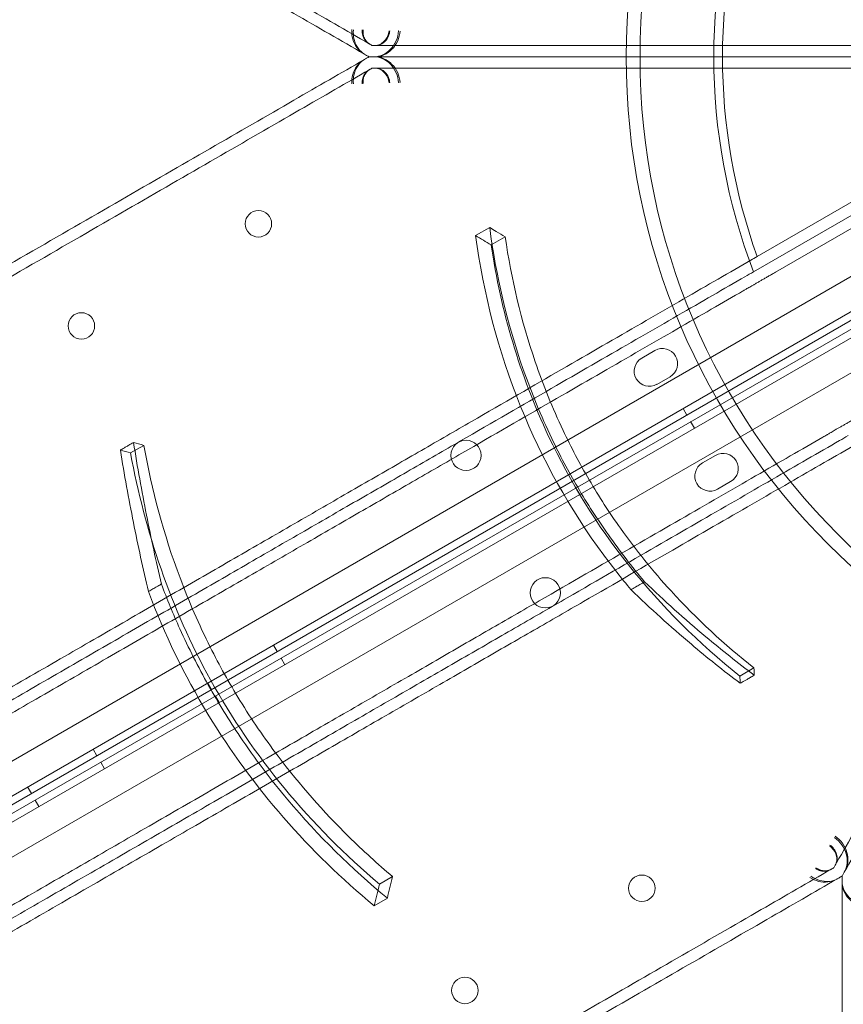
# Model space of a CAD drawing. Units: millimetres. Extents: x 13 to 16513, y 33 to 11033.
# Drawn here: x 9872 to 10089, y 5802 to 6062 of the extents above; entities that cross this region are included whole.
import ezdxf

# ---------------------------------------------------------------- set-up
doc = ezdxf.new("R2010")
doc.units = ezdxf.units.MM
doc.header["$MEASUREMENT"] = 0

msp = doc.modelspace()

# ---------------------------------------------------------------- linework, layer by layer
at = {"color": 0, "linetype": 'Continuous', "lineweight": 0}
for p, q in [((10037.48, 6055.61), (10146.9, 6055.61)), ((10037.48, 6052.61), (10146.9, 6052.61)), ((10037.48, 6052.61), (10146.9, 6052.61)), ((10037.48, 6049.61), (10146.9, 6049.61)), ((10066.52, 5999.82), (10125.54, 6033.9)), ((10065.56, 5995.8), (10129.74, 6032.86)), ((9254.59, 5511.45), (10154.45, 6030.96)), ((10160.66, 6025.3), (9256.38, 5503.25)), ((9257.44, 5501.55), (10161.6, 6023.54)), ((10122.42, 6025.17), (10071.35, 5995.68)), ((10162.6, 6021.81), (9258.44, 5499.82)), ((9259.38, 5498.05), (10163.65, 6020.11)), ((10165.45, 6011.91), (9265.59, 5492.4)), ((9992.12, 6005.37), (9995.85, 6007.52)), ((9996.22, 6002.92), (9999.94, 6005.07)), ((10039.5, 5974.99), (10036.04, 5972.99)), ((10040.04, 5966.06), (10043.5, 5968.06)), ((10046.94, 5959.66), (10047.94, 5957.92)), ((10049.95, 5954.46), (10048.95, 5956.2)), ((9900.96, 5947.92), (9904.45, 5949.93)), ((10055.52, 5947.29), (10052.06, 5945.29)), ((10016.63, 5942.16), (10017.63, 5940.43)), ((10056.06, 5938.36), (10059.52, 5940.36)), ((10019.64, 5936.96), (10018.64, 5938.7)), ((9938.69, 5897.16), (9939.69, 5895.43)), ((9941.7, 5891.97), (9940.7, 5893.7)), ((10061.97, 5888.96), (10065.69, 5891.11)), ((9921.37, 5887.16), (9922.37, 5885.43)), ((9924.37, 5881.97), (9923.37, 5883.7)), ((9891.06, 5869.66), (9892.06, 5867.93)), ((9894.06, 5864.47), (9893.06, 5866.2)), ((9873.74, 5859.66), (9874.74, 5857.93)), ((9876.74, 5854.47), (9875.74, 5856.2)), ((9966.71, 5833.96), (9970.19, 5835.97)), ((9965.31, 5828.24), (9968.8, 5830.25))]:
    msp.add_line(p, q, dxfattribs=at)
for centre, radius in [((10213.96, 6052.61), 182.06), ((10213.96, 6052.61), 178.39), ((9934.72, 6008.49), 3.5), ((9887.95, 5981.49), 3.5), ((9989.59, 5947.29), 4), ((10010.56, 5910.97), 4), ((10036.06, 5832.89), 3.5), ((9989.29, 5805.89), 3.5)]:
    msp.add_circle(centre, radius, dxfattribs=at)
for centre, radius, start, end in [((10213.96, 6052.61), 158.9, 159.0521, 200.9479), ((10213.96, 6052.61), 156.6, 160.2995, 199.7005), ((10041.5, 5971.53), 4, 299.9988, 119.9988), ((10038.04, 5969.53), 4, 119.9988, 299.9988), ((10057.52, 5943.83), 4, 299.9988, 119.9988), ((10054.06, 5941.83), 4, 119.9988, 299.9988)]:
    msp.add_arc(centre, radius, start, end, dxfattribs=at)
for points, knots in [([(9963.99, 6056.06), (9958.03, 6059.5), (9951.9, 6063.04), (9931.24, 6074.97), (9916.01, 6083.76), (9883.73, 6102.4), (9866.68, 6112.24), (9826.36, 6135.52), (9802.59, 6149.24), (9761.9, 6172.73), (9745.76, 6182.06), (9712.53, 6201.24), (9695.48, 6211.09), (9655.98, 6233.89), (9633.24, 6247.02), (9586.28, 6274.13), (9562.06, 6288.11), (9497.4, 6325.45), (9455.94, 6349.38), (9380.99, 6392.65), (9348.04, 6411.68), (9304.92, 6436.57), (9295.22, 6442.17), (9285.48, 6447.8)], [-1495.713255, -1495.713255, -1495.713255, -1495.713255, -1449.139186, -1449.139186, -1342.597075, -1342.597075, -1236.054963, -1236.054963, -1102.877324, -1102.877324, -1019.6413, -1019.6413, -936.405275, -936.405275, -832.360245, -832.360245, -728.315214, -728.315214, -561.843165, -561.843165, -436.162823, -436.162823, -399.888857, -399.888857, -399.888857, -399.888857]), ([(9962.6, 6053.39), (9956.61, 6056.86), (9950.44, 6060.42), (9929.74, 6072.37), (9914.51, 6081.16), (9882.23, 6099.8), (9865.18, 6109.64), (9824.86, 6132.92), (9801.09, 6146.64), (9760.4, 6170.14), (9744.26, 6179.46), (9716.64, 6195.4), (9705.45, 6201.86), (9694.05, 6208.45)], [-1496.016116, -1496.016116, -1496.016116, -1496.016116, -1449.139186, -1449.139186, -1342.597075, -1342.597075, -1236.054963, -1236.054963, -1102.877324, -1102.877324, -1019.6413, -1019.6413, -964.526683, -964.526683, -964.526683, -964.526683]), ([(9962.6, 6053.39), (9961.88, 6053.81), (9961.25, 6054.38), (9960.26, 6055.72), (9959.9, 6056.47), (9959.44, 6058.08), (9959.36, 6058.93), (9959.42, 6059.79), (9959.42, 6059.79), (9959.42, 6059.79)], [0, 0, 0, 0, 2.730436, 2.730436, 5.305218, 5.305218, 7.884734, 7.884734, 7.892625, 7.892625, 7.892625, 7.892625]), ([(9962.79, 6053.29), (9962.11, 6053.68), (9961.52, 6054.22), (9960.57, 6055.56), (9960.22, 6056.35), (9959.82, 6058.03), (9959.76, 6058.9), (9959.85, 6059.78), (9959.85, 6059.78), (9959.85, 6059.78)], [0, 0, 0, 0, 2.725541, 2.725541, 5.481385, 5.481385, 8.13351, 8.13351, 8.141664, 8.141664, 8.141664, 8.141664]), ([(9963.99, 6056.06), (9963.59, 6056.29), (9963.24, 6056.6), (9962.67, 6057.35), (9962.45, 6057.78), (9962.18, 6058.72), (9962.13, 6059.21), (9962.17, 6059.71), (9962.17, 6059.72), (9962.17, 6059.72)], [0, 0, 0, 0, 1.500258, 1.500258, 3.003924, 3.003924, 4.505555, 4.505555, 4.510063, 4.510063, 4.510063, 4.510063]), ([(9964.09, 6056), (9963.71, 6056.22), (9963.38, 6056.53), (9962.84, 6057.28), (9962.64, 6057.72), (9962.4, 6058.68), (9962.36, 6059.19), (9962.41, 6059.71), (9962.41, 6059.71), (9962.41, 6059.71)], [0, 0, 0, 0, 1.54543, 1.54543, 3.096742, 3.096742, 4.647735, 4.647735, 4.652392, 4.652392, 4.652392, 4.652392]), ([(9971.8, 6059.45), (9971.8, 6059.44), (9971.79, 6059.44), (9971.71, 6058.53), (9971.47, 6057.65), (9970.73, 6055.99), (9970.23, 6055.23), (9969.02, 6053.97), (9968.33, 6053.47), (9966.84, 6052.79), (9966.07, 6052.61), (9965.3, 6052.61)], [-0.014047, -0.014047, -0.014047, -0.014047, 0, 0, 2.719343, 2.719343, 5.47437, 5.47437, 8.199347, 8.199347, 10.908178, 10.908178, 10.908178, 10.908178]), ([(9965.48, 6052.61), (9966.3, 6052.61), (9967.13, 6052.79), (9968.69, 6053.47), (9969.41, 6053.98), (9970.65, 6055.25), (9971.16, 6056.01), (9971.89, 6057.66), (9972.11, 6058.53), (9972.18, 6059.43), (9972.18, 6059.43), (9972.18, 6059.43)], [-10.876228, -10.876228, -10.876228, -10.876228, -8.158682, -8.158682, -5.430368, -5.430368, -2.682192, -2.682192, 0, 0, 0.014202, 0.014202, 0.014202, 0.014202]), ([(9969.24, 6059.52), (9969.24, 6059.51), (9969.24, 6059.51), (9969.19, 6059), (9969.05, 6058.49), (9968.63, 6057.54), (9968.34, 6057.11), (9967.65, 6056.39), (9967.26, 6056.1), (9966.41, 6055.71), (9965.97, 6055.61), (9965.53, 6055.61)], [-0.008031, -0.008031, -0.008031, -0.008031, 0, 0, 1.553569, 1.553569, 3.128023, 3.128023, 4.685237, 4.685237, 6.233186, 6.233186, 6.233186, 6.233186]), ([(9965.63, 6055.61), (9966.1, 6055.61), (9966.57, 6055.71), (9967.46, 6056.1), (9967.87, 6056.39), (9968.59, 6057.12), (9968.88, 6057.55), (9969.29, 6058.5), (9969.42, 6059), (9969.46, 6059.51), (9969.46, 6059.51), (9969.46, 6059.51)], [-6.214949, -6.214949, -6.214949, -6.214949, -4.662035, -4.662035, -3.102942, -3.102942, -1.532449, -1.532449, 0, 0, 0.008118, 0.008118, 0.008118, 0.008118]), ([(9963.99, 6056.06), (9964.04, 6056.03), (9964.09, 6056), (9964.22, 6055.92), (9964.3, 6055.88), (9964.46, 6055.79), (9964.53, 6055.75), (9964.73, 6055.63), (9964.76, 6055.61), (9964.76, 6055.61)], [17.316834, 17.316834, 17.316834, 17.316834, 17.726496, 17.726496, 18.491846, 18.491846, 19.789074, 19.789074, 23.352805, 23.352805, 23.352805, 23.352805]), ([(10037.48, 6055.61), (10030.56, 6055.61), (10022.82, 6055.61), (10007.36, 6055.61), (9999.89, 6055.61), (9986.91, 6055.61), (9981.72, 6055.61), (9973.05, 6055.61), (9969.7, 6055.61), (9965.77, 6055.61), (9965.27, 6055.61), (9964.76, 6055.61)], [-400.077797, -400.077797, -400.077797, -400.077797, -316.732984, -316.732984, -248.830303, -248.830303, -206.391128, -206.391128, -180.592237, -180.592237, -176.816091, -176.816091, -176.816091, -176.816091]), ([(9962.6, 6053.39), (9962.63, 6053.38), (9962.65, 6053.37), (9962.83, 6053.27), (9962.96, 6053.19), (9963.23, 6053.03), (9963.36, 6052.96), (9963.66, 6052.78), (9963.78, 6052.72), (9963.93, 6052.63), (9963.96, 6052.61), (9963.96, 6052.61)], [29.999556, 29.999556, 29.999556, 29.999556, 30.191692, 30.191692, 31.380932, 31.380932, 33.096056, 33.096056, 36.582492, 36.582492, 40.827581, 40.827581, 40.827581, 40.827581]), ([(9962.6, 6051.83), (9962.63, 6051.85), (9962.65, 6051.86), (9962.83, 6051.96), (9962.96, 6052.04), (9963.23, 6052.2), (9963.36, 6052.27), (9963.66, 6052.44), (9963.78, 6052.51), (9963.93, 6052.6), (9963.96, 6052.61), (9963.96, 6052.61)], [29.999556, 29.999556, 29.999556, 29.999556, 30.191692, 30.191692, 31.380932, 31.380932, 33.096056, 33.096056, 36.582492, 36.582492, 40.827581, 40.827581, 40.827581, 40.827581]), ([(10031.9, 6052.61), (10026.47, 6052.61), (10020.6, 6052.61), (10007.36, 6052.61), (9999.89, 6052.61), (9986.91, 6052.61), (9981.72, 6052.61), (9973.05, 6052.61), (9969.7, 6052.61), (9965.5, 6052.61), (9964.73, 6052.61), (9963.96, 6052.61)], [-378.355555, -378.355555, -378.355555, -378.355555, -316.732984, -316.732984, -248.830303, -248.830303, -206.391128, -206.391128, -180.592237, -180.592237, -174.81404, -174.81404, -174.81404, -174.81404]), ([(10031.9, 6052.61), (10026.47, 6052.61), (10020.6, 6052.61), (10007.36, 6052.61), (9999.89, 6052.61), (9986.91, 6052.61), (9981.72, 6052.61), (9973.05, 6052.61), (9969.7, 6052.61), (9965.5, 6052.61), (9964.73, 6052.61), (9963.96, 6052.61)], [-378.355555, -378.355555, -378.355555, -378.355555, -316.732984, -316.732984, -248.830303, -248.830303, -206.391128, -206.391128, -180.592237, -180.592237, -174.81404, -174.81404, -174.81404, -174.81404]), ([(9971.8, 6045.78), (9971.8, 6045.79), (9971.79, 6045.79), (9971.71, 6046.69), (9971.47, 6047.58), (9970.73, 6049.24), (9970.23, 6049.99), (9969.02, 6051.26), (9968.33, 6051.76), (9966.84, 6052.44), (9966.07, 6052.61), (9965.3, 6052.61)], [-0.014047, -0.014047, -0.014047, -0.014047, 0, 0, 2.719343, 2.719343, 5.47437, 5.47437, 8.199347, 8.199347, 10.908178, 10.908178, 10.908178, 10.908178]), ([(9965.48, 6052.61), (9966.3, 6052.61), (9967.13, 6052.44), (9968.69, 6051.75), (9969.41, 6051.25), (9970.65, 6049.98), (9971.16, 6049.22), (9971.89, 6047.57), (9972.11, 6046.69), (9972.18, 6045.8), (9972.18, 6045.8), (9972.18, 6045.79)], [-10.876228, -10.876228, -10.876228, -10.876228, -8.158682, -8.158682, -5.430368, -5.430368, -2.682192, -2.682192, 0, 0, 0.014202, 0.014202, 0.014202, 0.014202]), ([(9962.6, 6051.83), (9956.61, 6048.37), (9950.44, 6044.81), (9929.74, 6032.86), (9914.51, 6024.07), (9882.23, 6005.43), (9865.18, 5995.59), (9824.86, 5972.31), (9801.09, 5958.58), (9760.4, 5935.09), (9744.26, 5925.77), (9716.64, 5909.83), (9705.45, 5903.36), (9694.05, 5896.78)], [-1496.016116, -1496.016116, -1496.016116, -1496.016116, -1449.139186, -1449.139186, -1342.597075, -1342.597075, -1236.054963, -1236.054963, -1102.877324, -1102.877324, -1019.6413, -1019.6413, -964.526683, -964.526683, -964.526683, -964.526683]), ([(9962.6, 6051.83), (9961.88, 6051.41), (9961.25, 6050.84), (9960.26, 6049.5), (9959.9, 6048.76), (9959.44, 6047.15), (9959.36, 6046.29), (9959.42, 6045.44), (9959.42, 6045.43), (9959.42, 6045.43)], [0, 0, 0, 0, 2.730436, 2.730436, 5.305218, 5.305218, 7.884734, 7.884734, 7.892625, 7.892625, 7.892625, 7.892625]), ([(9962.79, 6051.94), (9962.11, 6051.55), (9961.52, 6051.01), (9960.57, 6049.66), (9960.22, 6048.88), (9959.82, 6047.2), (9959.76, 6046.33), (9959.85, 6045.45), (9959.85, 6045.45), (9959.85, 6045.44)], [0, 0, 0, 0, 2.725541, 2.725541, 5.481385, 5.481385, 8.13351, 8.13351, 8.141664, 8.141664, 8.141664, 8.141664]), ([(9963.99, 6049.17), (9964.04, 6049.2), (9964.09, 6049.23), (9964.22, 6049.3), (9964.3, 6049.34), (9964.46, 6049.44), (9964.53, 6049.48), (9964.73, 6049.59), (9964.76, 6049.61), (9964.76, 6049.61)], [17.316834, 17.316834, 17.316834, 17.316834, 17.726496, 17.726496, 18.491846, 18.491846, 19.789074, 19.789074, 23.352805, 23.352805, 23.352805, 23.352805]), ([(10037.48, 6049.61), (10030.56, 6049.61), (10022.82, 6049.61), (10007.36, 6049.61), (9999.89, 6049.61), (9986.91, 6049.61), (9981.72, 6049.61), (9973.05, 6049.61), (9969.7, 6049.61), (9965.77, 6049.61), (9965.27, 6049.61), (9964.76, 6049.61)], [-400.077797, -400.077797, -400.077797, -400.077797, -316.732984, -316.732984, -248.830303, -248.830303, -206.391128, -206.391128, -180.592237, -180.592237, -176.816091, -176.816091, -176.816091, -176.816091]), ([(9969.24, 6045.71), (9969.24, 6045.71), (9969.24, 6045.71), (9969.19, 6046.23), (9969.05, 6046.73), (9968.63, 6047.68), (9968.34, 6048.12), (9967.65, 6048.84), (9967.26, 6049.13), (9966.41, 6049.51), (9965.97, 6049.61), (9965.53, 6049.61)], [-0.008031, -0.008031, -0.008031, -0.008031, 0, 0, 1.553569, 1.553569, 3.128023, 3.128023, 4.685237, 4.685237, 6.233186, 6.233186, 6.233186, 6.233186]), ([(9965.63, 6049.61), (9966.1, 6049.61), (9966.57, 6049.51), (9967.46, 6049.12), (9967.87, 6048.84), (9968.59, 6048.11), (9968.88, 6047.67), (9969.29, 6046.73), (9969.42, 6046.23), (9969.46, 6045.72), (9969.46, 6045.72), (9969.46, 6045.72)], [-6.214949, -6.214949, -6.214949, -6.214949, -4.662035, -4.662035, -3.102942, -3.102942, -1.532449, -1.532449, 0, 0, 0.008118, 0.008118, 0.008118, 0.008118]), ([(9963.99, 6049.17), (9958.03, 6045.72), (9951.9, 6042.19), (9931.24, 6030.26), (9916.01, 6021.47), (9883.73, 6002.83), (9866.68, 5992.99), (9826.36, 5969.71), (9802.59, 5955.99), (9761.9, 5932.49), (9745.76, 5923.17), (9712.53, 5903.99), (9695.48, 5894.14), (9655.98, 5871.34), (9633.24, 5858.21), (9586.28, 5831.09), (9562.06, 5817.11), (9497.4, 5779.78), (9455.94, 5755.84), (9380.99, 5712.57), (9348.04, 5693.55), (9304.92, 5668.66), (9295.22, 5663.05), (9285.48, 5657.43)], [-1495.713255, -1495.713255, -1495.713255, -1495.713255, -1449.139186, -1449.139186, -1342.597075, -1342.597075, -1236.054963, -1236.054963, -1102.877324, -1102.877324, -1019.6413, -1019.6413, -936.405275, -936.405275, -832.360245, -832.360245, -728.315214, -728.315214, -561.843165, -561.843165, -436.162823, -436.162823, -399.888857, -399.888857, -399.888857, -399.888857]), ([(9963.99, 6049.17), (9963.59, 6048.94), (9963.24, 6048.63), (9962.67, 6047.88), (9962.45, 6047.44), (9962.18, 6046.51), (9962.13, 6046.01), (9962.17, 6045.51), (9962.17, 6045.51), (9962.17, 6045.51)], [0, 0, 0, 0, 1.500258, 1.500258, 3.003924, 3.003924, 4.505555, 4.505555, 4.510063, 4.510063, 4.510063, 4.510063]), ([(9964.09, 6049.23), (9963.71, 6049.01), (9963.38, 6048.7), (9962.84, 6047.94), (9962.64, 6047.5), (9962.4, 6046.54), (9962.36, 6046.03), (9962.41, 6045.52), (9962.41, 6045.52), (9962.41, 6045.52)], [0, 0, 0, 0, 1.54543, 1.54543, 3.096742, 3.096742, 4.647735, 4.647735, 4.652392, 4.652392, 4.652392, 4.652392]), ([(9992.12, 6005.37), (9994.21, 5990.01), (9998.1, 5974.88), (10009.67, 5946.23), (10017.01, 5933.11), (10028.3, 5917.8), (10030.7, 5914.76), (10033.18, 5911.81)], [-14.543734, -14.543734, -14.543734, -14.543734, -9.79615, -9.79615, -5.251952, -5.251952, -4.082949, -4.082949, -4.082949, -4.082949]), ([(9995.85, 6007.52), (9996.43, 6007.17), (9997.01, 6006.82), (9998.38, 6006.01), (9999.16, 6005.54), (9999.94, 6005.07)], [1525.0872172, 1525.0872172, 1525.0872172, 1525.0872172, 1525.5077359, 1525.5077359, 1526.0742751, 1526.0742751, 1526.0742751, 1526.0742751]), ([(10036.79, 5913.89), (10033.43, 5917.87), (10030.24, 5921.99), (10024.34, 5930.35), (10021.63, 5934.55), (10016.64, 5943.08), (10014.35, 5947.39), (10009.39, 5957.73), (10006.89, 5963.8), (10000.43, 5982.26), (9997.51, 5994.82), (9995.85, 6007.52)], [4.071471, 4.071471, 4.071471, 4.071471, 5.642157, 5.642157, 7.14291, 7.14291, 8.607394, 8.607394, 10.585874, 10.585874, 14.505528, 14.505528, 14.505528, 14.505528]), ([(10061.97, 5888.96), (10051.16, 5897.56), (10041.25, 5907.35), (10024.19, 5928.85), (10017.15, 5940.17), (10003.77, 5968.55), (9998.81, 5985.55), (9996.22, 6002.92)], [-13.652837, -13.652837, -13.652837, -13.652837, -9.415849, -9.415849, -5.390242, -5.390242, 0, 0, 0, 0]), ([(9999.94, 6005.07), (10001.56, 5993.9), (10004.17, 5982.83), (10010, 5965.83), (10012.44, 5959.8), (10017.36, 5949.44), (10019.65, 5945.08), (10024.71, 5936.43), (10027.47, 5932.16), (10034.53, 5922.21), (10038.99, 5916.7), (10050.55, 5904.03), (10057.89, 5897.25), (10065.69, 5891.11)], [0, 0, 0, 0, 3.462508, 3.462508, 5.425794, 5.425794, 6.905161, 6.905161, 8.430716, 8.430716, 10.570435, 10.570435, 13.61452, 13.61452, 13.61452, 13.61452]), ([(9335.28, 5577.64), (9340.3, 5580.54), (9345.27, 5583.41), (9358.95, 5591.31), (9367.77, 5596.4), (9385.49, 5606.63), (9394.39, 5611.77), (9412.24, 5622.07), (9421.18, 5627.24), (9439.08, 5637.57), (9448.04, 5642.74), (9465.92, 5653.07), (9474.86, 5658.22), (9492.66, 5668.5), (9501.54, 5673.63), (9519.2, 5683.82), (9527.98, 5688.9), (9545.44, 5698.98), (9554.11, 5703.98), (9571.3, 5713.91), (9579.83, 5718.83), (9596.7, 5728.57), (9605.06, 5733.4), (9621.57, 5742.93), (9629.72, 5747.64), (9645.82, 5756.93), (9653.76, 5761.51), (9669.39, 5770.54), (9677.09, 5774.98), (9692.22, 5783.72), (9699.66, 5788.01), (9714.25, 5796.44), (9721.41, 5800.57), (9735.43, 5808.66), (9742.29, 5812.63), (9755.71, 5820.38), (9762.43, 5824.25), (9775.83, 5831.99), (9782.51, 5835.85), (9795.81, 5843.53), (9802.42, 5847.35), (9815.56, 5854.93), (9822.08, 5858.69), (9834.99, 5866.15), (9841.38, 5869.84), (9854.01, 5877.13), (9860.26, 5880.74), (9872.56, 5887.84), (9878.63, 5891.34), (9890.56, 5898.23), (9896.43, 5901.62), (9907.95, 5908.27), (9913.6, 5911.53), (9924.67, 5917.92), (9930.08, 5921.05), (9940.67, 5927.16), (9945.84, 5930.15), (9955.92, 5935.97), (9960.83, 5938.8), (9970.38, 5944.31), (9975.02, 5946.99), (9984.02, 5952.19), (9988.38, 5954.71), (10001.04, 5962.02), (10008.91, 5966.56), (10023.47, 5974.97), (10030.5, 5979.03), (10040.55, 5984.83), (10043.82, 5986.72), (10050.17, 5990.38), (10053.25, 5992.16), (10059.21, 5995.6), (10062.08, 5997.26), (10065.41, 5999.18), (10065.97, 5999.5), (10066.52, 5999.82)], [2605.978041, 2605.978041, 2605.978041, 2605.978041, 2624.444045, 2624.444045, 2657.288201, 2657.288201, 2690.132357, 2690.132357, 2722.976513, 2722.976513, 2755.820669, 2755.820669, 2788.664825, 2788.664825, 2821.508981, 2821.508981, 2854.353136, 2854.353136, 2887.197292, 2887.197292, 2920.041448, 2920.041448, 2952.885604, 2952.885604, 2985.72976, 2985.72976, 3018.573916, 3018.573916, 3051.418072, 3051.418072, 3084.262228, 3084.262228, 3117.106383, 3117.106383, 3149.950539, 3149.950539, 3182.848613, 3182.848613, 3215.746687, 3215.746687, 3248.644761, 3248.644761, 3281.542834, 3281.542834, 3314.440908, 3314.440908, 3347.338982, 3347.338982, 3380.237055, 3380.237055, 3413.135129, 3413.135129, 3446.033203, 3446.033203, 3478.931277, 3478.931277, 3511.82935, 3511.82935, 3544.727424, 3544.727424, 3577.625498, 3577.625498, 3610.523572, 3610.523572, 3676.319719, 3676.319719, 3741.761638, 3741.761638, 3774.482597, 3774.482597, 3807.203556, 3807.203556, 3839.924516, 3839.924516, 3846.569023, 3846.569023, 3846.569023, 3846.569023]), ([(10065.56, 5995.8), (10064.82, 5995.38), (10064.07, 5994.94), (10060.55, 5992.91), (10057.69, 5991.26), (10051.75, 5987.83), (10048.68, 5986.06), (10042.36, 5982.41), (10039.1, 5980.53), (10029.08, 5974.74), (10022.07, 5970.7), (10007.56, 5962.32), (9999.71, 5957.79), (9987.1, 5950.5), (9982.75, 5947.99), (9973.78, 5942.81), (9969.16, 5940.14), (9959.64, 5934.65), (9954.74, 5931.82), (9944.7, 5926.02), (9939.54, 5923.05), (9928.99, 5916.95), (9923.59, 5913.84), (9912.55, 5907.46), (9906.92, 5904.21), (9895.43, 5897.58), (9889.58, 5894.2), (9877.69, 5887.34), (9871.64, 5883.84), (9859.37, 5876.76), (9853.15, 5873.17), (9840.55, 5865.89), (9834.17, 5862.21), (9821.3, 5854.78), (9814.8, 5851.03), (9801.7, 5843.47), (9795.11, 5839.66), (9781.85, 5832), (9775.18, 5828.15), (9761.82, 5820.44), (9755.12, 5816.57), (9741.74, 5808.84), (9734.89, 5804.89), (9720.91, 5796.82), (9713.77, 5792.7), (9699.21, 5784.29), (9691.79, 5780.01), (9676.7, 5771.29), (9669.02, 5766.86), (9653.42, 5757.86), (9645.5, 5753.28), (9629.45, 5744.01), (9621.31, 5739.32), (9604.84, 5729.81), (9596.5, 5724.99), (9579.67, 5715.27), (9571.16, 5710.36), (9554.01, 5700.46), (9545.36, 5695.47), (9527.95, 5685.41), (9519.19, 5680.35), (9501.57, 5670.18), (9492.71, 5665.07), (9474.95, 5654.81), (9466.04, 5649.67), (9448.2, 5639.37), (9439.26, 5634.21), (9421.41, 5623.9), (9412.48, 5618.75), (9394.68, 5608.47), (9385.8, 5603.34), (9368.12, 5593.14), (9359.33, 5588.06), (9345.68, 5580.18), (9340.73, 5577.32), (9335.74, 5574.44)], [4541.010948, 4541.010948, 4541.010948, 4541.010948, 4550.022222, 4550.022222, 4582.692293, 4582.692293, 4615.362364, 4615.362364, 4648.032435, 4648.032435, 4713.372577, 4713.372577, 4778.984367, 4778.984367, 4811.790261, 4811.790261, 4844.596156, 4844.596156, 4877.402051, 4877.402051, 4910.207946, 4910.207946, 4943.013841, 4943.013841, 4975.819736, 4975.819736, 5008.625631, 5008.625631, 5041.431525, 5041.431525, 5074.23742, 5074.23742, 5107.043315, 5107.043315, 5139.84921, 5139.84921, 5172.655105, 5172.655105, 5205.461, 5205.461, 5238.266894, 5238.266894, 5271.031968, 5271.031968, 5303.797041, 5303.797041, 5336.562115, 5336.562115, 5369.327188, 5369.327188, 5402.092261, 5402.092261, 5434.857335, 5434.857335, 5467.622408, 5467.622408, 5500.387482, 5500.387482, 5533.152555, 5533.152555, 5565.917628, 5565.917628, 5598.682702, 5598.682702, 5631.447775, 5631.447775, 5664.212849, 5664.212849, 5696.977922, 5696.977922, 5729.742995, 5729.742995, 5762.508069, 5762.508069, 5780.899891, 5780.899891, 5780.899891, 5780.899891]), ([(10071.35, 5995.68), (10071.08, 5995.53), (10070.8, 5995.36), (10070.22, 5995.03), (10069.93, 5994.86), (10069.35, 5994.53), (10069.06, 5994.36), (10068.51, 5994.04), (10068.24, 5993.89), (10067.74, 5993.6), (10067.49, 5993.45), (10066.98, 5993.16), (10066.72, 5993.01), (10066.23, 5992.73), (10066, 5992.59), (10065.55, 5992.34), (10065.34, 5992.22), (10064.96, 5992), (10064.77, 5991.89), (10064.41, 5991.67), (10064.23, 5991.57), (10063.91, 5991.39), (10063.76, 5991.3), (10063.49, 5991.14), (10063.37, 5991.07), (10063.16, 5990.96), (10063.07, 5990.9), (10062.96, 5990.84), (10062.94, 5990.83), (10062.92, 5990.81)], [44.66589, 44.66589, 44.66589, 44.66589, 45.603939, 45.603939, 46.541988, 46.541988, 47.480037, 47.480037, 48.418087, 48.418087, 49.350824, 49.350824, 50.283561, 50.283561, 51.216298, 51.216298, 52.149036, 52.149036, 53.076156, 53.076156, 54.003276, 54.003276, 54.930396, 54.930396, 55.857516, 55.857516, 56.780311, 56.780311, 57.037352, 57.037352, 57.037352, 57.037352]), ([(9336.2, 5571.24), (9341.18, 5574.12), (9346.11, 5576.96), (9359.71, 5584.82), (9368.49, 5589.89), (9386.13, 5600.07), (9394.98, 5605.18), (9412.74, 5615.44), (9421.65, 5620.58), (9439.46, 5630.86), (9448.37, 5636.01), (9466.18, 5646.28), (9475.06, 5651.42), (9492.79, 5661.65), (9501.62, 5666.75), (9519.2, 5676.9), (9527.94, 5681.94), (9545.31, 5691.97), (9553.94, 5696.96), (9571.05, 5706.83), (9579.53, 5711.73), (9596.33, 5721.43), (9604.64, 5726.23), (9621.08, 5735.72), (9629.19, 5740.4), (9645.21, 5749.65), (9653.11, 5754.21), (9668.67, 5763.2), (9676.33, 5767.62), (9691.39, 5776.31), (9698.79, 5780.59), (9713.32, 5788.97), (9720.44, 5793.08), (9734.39, 5801.14), (9741.22, 5805.08), (9754.57, 5812.79), (9761.25, 5816.64), (9774.57, 5824.34), (9781.22, 5828.17), (9794.44, 5835.81), (9801.02, 5839.61), (9814.08, 5847.15), (9820.56, 5850.89), (9833.4, 5858.3), (9839.76, 5861.97), (9852.32, 5869.23), (9858.53, 5872.81), (9870.76, 5879.87), (9876.79, 5883.35), (9888.66, 5890.2), (9894.49, 5893.57), (9905.94, 5900.18), (9911.56, 5903.43), (9922.56, 5909.78), (9927.95, 5912.89), (9938.47, 5918.96), (9943.61, 5921.93), (9953.63, 5927.71), (9958.5, 5930.53), (9967.99, 5936.01), (9972.6, 5938.67), (9981.55, 5943.83), (9985.88, 5946.34), (9998.45, 5953.6), (10006.27, 5958.11), (10020.74, 5966.46), (10027.73, 5970.5), (10037.72, 5976.27), (10040.97, 5978.14), (10047.27, 5981.78), (10050.33, 5983.55), (10056.25, 5986.96), (10059.1, 5988.61), (10062.2, 5990.4), (10062.56, 5990.61), (10062.92, 5990.81)], [2594.832965, 2594.832965, 2594.832965, 2594.832965, 2613.159524, 2613.159524, 2645.846894, 2645.846894, 2678.534263, 2678.534263, 2711.221632, 2711.221632, 2743.909002, 2743.909002, 2776.596371, 2776.596371, 2809.283741, 2809.283741, 2841.97111, 2841.97111, 2874.658479, 2874.658479, 2907.345849, 2907.345849, 2940.033218, 2940.033218, 2972.720588, 2972.720588, 3005.407957, 3005.407957, 3038.095326, 3038.095326, 3070.782696, 3070.782696, 3103.470065, 3103.470065, 3136.157435, 3136.157435, 3168.874878, 3168.874878, 3201.592322, 3201.592322, 3234.309765, 3234.309765, 3267.027209, 3267.027209, 3299.744652, 3299.744652, 3332.462096, 3332.462096, 3365.17954, 3365.17954, 3397.896983, 3397.896983, 3430.614427, 3430.614427, 3463.33187, 3463.33187, 3496.049314, 3496.049314, 3528.766757, 3528.766757, 3561.484201, 3561.484201, 3594.201645, 3594.201645, 3659.636532, 3659.636532, 3724.868732, 3724.868732, 3757.484831, 3757.484831, 3790.100931, 3790.100931, 3822.717031, 3822.717031, 3826.989379, 3826.989379, 3826.989379, 3826.989379]), ([(10093.35, 5957.58), (10093.08, 5957.42), (10092.8, 5957.26), (10092.22, 5956.92), (10091.93, 5956.76), (10091.35, 5956.42), (10091.06, 5956.26), (10090.51, 5955.94), (10090.24, 5955.78), (10089.74, 5955.49), (10089.49, 5955.35), (10088.98, 5955.05), (10088.72, 5954.91), (10088.23, 5954.62), (10088, 5954.49), (10087.55, 5954.23), (10087.34, 5954.11), (10086.96, 5953.89), (10086.77, 5953.78), (10086.41, 5953.57), (10086.23, 5953.47), (10085.91, 5953.28), (10085.76, 5953.19), (10085.49, 5953.04), (10085.37, 5952.97), (10085.16, 5952.85), (10085.07, 5952.8), (10084.96, 5952.73), (10084.94, 5952.72), (10084.92, 5952.71)], [44.66589, 44.66589, 44.66589, 44.66589, 45.603939, 45.603939, 46.541988, 46.541988, 47.480037, 47.480037, 48.418087, 48.418087, 49.350824, 49.350824, 50.283561, 50.283561, 51.216298, 51.216298, 52.149036, 52.149036, 53.076156, 53.076156, 54.003276, 54.003276, 54.930396, 54.930396, 55.857516, 55.857516, 56.780311, 56.780311, 57.037352, 57.037352, 57.037352, 57.037352]), ([(9358.2, 5533.14), (9363.18, 5536.01), (9368.11, 5538.86), (9381.71, 5546.71), (9390.49, 5551.78), (9408.13, 5561.96), (9416.98, 5567.08), (9434.74, 5577.33), (9443.65, 5582.47), (9461.46, 5592.76), (9470.37, 5597.9), (9488.18, 5608.18), (9497.06, 5613.31), (9514.79, 5623.54), (9523.62, 5628.64), (9541.2, 5638.79), (9549.94, 5643.84), (9567.31, 5653.87), (9575.94, 5658.85), (9593.05, 5668.73), (9601.53, 5673.63), (9618.33, 5683.33), (9626.64, 5688.12), (9643.08, 5697.61), (9651.19, 5702.3), (9667.21, 5711.55), (9675.11, 5716.11), (9690.67, 5725.09), (9698.33, 5729.51), (9713.39, 5738.21), (9720.79, 5742.48), (9735.32, 5750.87), (9742.44, 5754.98), (9756.39, 5763.03), (9763.22, 5766.97), (9776.57, 5774.68), (9783.25, 5778.54), (9796.57, 5786.23), (9803.22, 5790.07), (9816.44, 5797.7), (9823.02, 5801.5), (9836.08, 5809.04), (9842.56, 5812.79), (9855.4, 5820.2), (9861.76, 5823.87), (9874.32, 5831.12), (9880.53, 5834.7), (9892.76, 5841.77), (9898.79, 5845.25), (9910.66, 5852.1), (9916.49, 5855.47), (9927.94, 5862.08), (9933.56, 5865.32), (9944.56, 5871.67), (9949.95, 5874.78), (9960.47, 5880.86), (9965.61, 5883.83), (9975.63, 5889.61), (9980.5, 5892.43), (9989.99, 5897.9), (9994.6, 5900.57), (10003.55, 5905.73), (10007.88, 5908.23), (10020.45, 5915.49), (10028.27, 5920), (10042.74, 5928.36), (10049.73, 5932.4), (10059.72, 5938.16), (10062.97, 5940.04), (10069.27, 5943.68), (10072.33, 5945.44), (10078.25, 5948.86), (10081.1, 5950.51), (10084.2, 5952.3), (10084.56, 5952.5), (10084.92, 5952.71)], [2594.832965, 2594.832965, 2594.832965, 2594.832965, 2613.159524, 2613.159524, 2645.846894, 2645.846894, 2678.534263, 2678.534263, 2711.221632, 2711.221632, 2743.909002, 2743.909002, 2776.596371, 2776.596371, 2809.283741, 2809.283741, 2841.97111, 2841.97111, 2874.658479, 2874.658479, 2907.345849, 2907.345849, 2940.033218, 2940.033218, 2972.720588, 2972.720588, 3005.407957, 3005.407957, 3038.095326, 3038.095326, 3070.782696, 3070.782696, 3103.470065, 3103.470065, 3136.157435, 3136.157435, 3168.874878, 3168.874878, 3201.592322, 3201.592322, 3234.309765, 3234.309765, 3267.027209, 3267.027209, 3299.744652, 3299.744652, 3332.462096, 3332.462096, 3365.17954, 3365.17954, 3397.896983, 3397.896983, 3430.614427, 3430.614427, 3463.33187, 3463.33187, 3496.049314, 3496.049314, 3528.766757, 3528.766757, 3561.484201, 3561.484201, 3594.201645, 3594.201645, 3659.636532, 3659.636532, 3724.868732, 3724.868732, 3757.484831, 3757.484831, 3790.100931, 3790.100931, 3822.717031, 3822.717031, 3826.989379, 3826.989379, 3826.989379, 3826.989379]), ([(9360.74, 5531.14), (9365.73, 5534.02), (9370.68, 5536.88), (9384.33, 5544.76), (9393.12, 5549.84), (9410.8, 5560.04), (9419.68, 5565.17), (9437.48, 5575.45), (9446.41, 5580.6), (9464.26, 5590.91), (9473.2, 5596.07), (9491.04, 5606.37), (9499.95, 5611.51), (9517.71, 5621.77), (9526.57, 5626.88), (9544.19, 5637.05), (9552.95, 5642.11), (9570.36, 5652.17), (9579.01, 5657.16), (9596.16, 5667.06), (9604.67, 5671.97), (9621.5, 5681.69), (9629.84, 5686.5), (9646.31, 5696.01), (9654.45, 5700.71), (9670.5, 5709.98), (9678.42, 5714.55), (9694.02, 5723.56), (9701.7, 5727.99), (9716.79, 5736.71), (9724.21, 5740.99), (9738.77, 5749.4), (9745.91, 5753.52), (9759.89, 5761.59), (9766.74, 5765.54), (9780.12, 5773.27), (9786.82, 5777.14), (9800.18, 5784.85), (9806.85, 5788.7), (9820.11, 5796.36), (9826.7, 5800.16), (9839.8, 5807.73), (9846.3, 5811.48), (9859.17, 5818.91), (9865.55, 5822.59), (9878.15, 5829.87), (9884.37, 5833.46), (9896.64, 5840.54), (9902.69, 5844.03), (9914.58, 5850.9), (9920.43, 5854.28), (9931.92, 5860.91), (9937.55, 5864.16), (9948.59, 5870.53), (9953.99, 5873.65), (9964.54, 5879.75), (9969.7, 5882.72), (9979.74, 5888.52), (9984.64, 5891.35), (9994.16, 5896.84), (9998.78, 5899.51), (10007.75, 5904.69), (10012.1, 5907.2), (10024.71, 5914.49), (10032.56, 5919.02), (10047.07, 5927.4), (10054.08, 5931.44), (10064.1, 5937.23), (10067.36, 5939.11), (10073.68, 5942.76), (10076.75, 5944.53), (10082.69, 5947.96), (10085.55, 5949.61), (10089.07, 5951.64), (10089.82, 5952.07), (10090.56, 5952.5)], [2600.402991, 2600.402991, 2600.402991, 2600.402991, 2618.794813, 2618.794813, 2651.559886, 2651.559886, 2684.32496, 2684.32496, 2717.090033, 2717.090033, 2749.855107, 2749.855107, 2782.62018, 2782.62018, 2815.385253, 2815.385253, 2848.150327, 2848.150327, 2880.9154, 2880.9154, 2913.680474, 2913.680474, 2946.445547, 2946.445547, 2979.21062, 2979.21062, 3011.975694, 3011.975694, 3044.740767, 3044.740767, 3077.505841, 3077.505841, 3110.270914, 3110.270914, 3143.035987, 3143.035987, 3175.841882, 3175.841882, 3208.647777, 3208.647777, 3241.453672, 3241.453672, 3274.259567, 3274.259567, 3307.065462, 3307.065462, 3339.871356, 3339.871356, 3372.677251, 3372.677251, 3405.483146, 3405.483146, 3438.289041, 3438.289041, 3471.094936, 3471.094936, 3503.900831, 3503.900831, 3536.706726, 3536.706726, 3569.51262, 3569.51262, 3602.318515, 3602.318515, 3667.930305, 3667.930305, 3733.270447, 3733.270447, 3765.940518, 3765.940518, 3798.610589, 3798.610589, 3831.28066, 3831.28066, 3840.291934, 3840.291934, 3840.291934, 3840.291934]), ([(10094.52, 5951.32), (10093.97, 5951.01), (10093.41, 5950.68), (10090.08, 5948.76), (10087.21, 5947.1), (10081.25, 5943.66), (10078.17, 5941.88), (10071.82, 5938.22), (10068.55, 5936.33), (10058.5, 5930.53), (10051.47, 5926.47), (10036.91, 5918.07), (10029.04, 5913.52), (10016.38, 5906.21), (10012.02, 5903.69), (10003.02, 5898.5), (9998.38, 5895.82), (9988.83, 5890.3), (9983.92, 5887.47), (9973.84, 5881.65), (9968.67, 5878.67), (9958.08, 5872.55), (9952.67, 5869.42), (9941.6, 5863.03), (9935.95, 5859.77), (9924.43, 5853.12), (9918.56, 5849.73), (9906.63, 5842.84), (9900.56, 5839.34), (9888.26, 5832.24), (9882.01, 5828.63), (9869.38, 5821.34), (9862.99, 5817.65), (9850.08, 5810.19), (9843.56, 5806.43), (9830.42, 5798.85), (9823.81, 5795.03), (9810.51, 5787.35), (9803.83, 5783.49), (9790.43, 5775.76), (9783.71, 5771.88), (9770.29, 5764.13), (9763.43, 5760.17), (9749.41, 5752.07), (9742.25, 5747.94), (9727.66, 5739.52), (9720.22, 5735.22), (9705.09, 5726.49), (9697.39, 5722.04), (9681.76, 5713.02), (9673.82, 5708.43), (9657.72, 5699.14), (9649.57, 5694.43), (9633.06, 5684.9), (9624.7, 5680.08), (9607.83, 5670.33), (9599.3, 5665.41), (9582.11, 5655.48), (9573.44, 5650.48), (9555.98, 5640.4), (9547.2, 5635.33), (9529.54, 5625.13), (9520.66, 5620.01), (9502.86, 5609.73), (9493.92, 5604.57), (9476.04, 5594.24), (9467.08, 5589.07), (9449.18, 5578.74), (9440.24, 5573.57), (9422.39, 5563.27), (9413.49, 5558.13), (9395.77, 5547.9), (9386.95, 5542.81), (9373.27, 5534.91), (9368.3, 5532.04), (9363.28, 5529.15)], [4553.141112, 4553.141112, 4553.141112, 4553.141112, 4559.78562, 4559.78562, 4592.506579, 4592.506579, 4625.227538, 4625.227538, 4657.948497, 4657.948497, 4723.390416, 4723.390416, 4789.186563, 4789.186563, 4822.084637, 4822.084637, 4854.982711, 4854.982711, 4887.880785, 4887.880785, 4920.778858, 4920.778858, 4953.676932, 4953.676932, 4986.575006, 4986.575006, 5019.47308, 5019.47308, 5052.371153, 5052.371153, 5085.269227, 5085.269227, 5118.167301, 5118.167301, 5151.065375, 5151.065375, 5183.963448, 5183.963448, 5216.861522, 5216.861522, 5249.759596, 5249.759596, 5282.603752, 5282.603752, 5315.447908, 5315.447908, 5348.292063, 5348.292063, 5381.136219, 5381.136219, 5413.980375, 5413.980375, 5446.824531, 5446.824531, 5479.668687, 5479.668687, 5512.512843, 5512.512843, 5545.356999, 5545.356999, 5578.201155, 5578.201155, 5611.04531, 5611.04531, 5643.889466, 5643.889466, 5676.733622, 5676.733622, 5709.577778, 5709.577778, 5742.421934, 5742.421934, 5775.26609, 5775.26609, 5793.732094, 5793.732094, 5793.732094, 5793.732094]), ([(9898.25, 5948.68), (9898.4, 5948.77), (9898.56, 5948.86), (9898.92, 5949.07), (9899.13, 5949.19), (9899.46, 5949.38), (9899.59, 5949.45), (9899.97, 5949.67), (9900.22, 5949.82), (9900.88, 5950.2), (9901.29, 5950.44), (9901.71, 5950.68), (9901.72, 5950.68), (9901.73, 5950.69)], [258.1490483, 258.1490483, 258.1490483, 258.1490483, 258.2188393, 258.2188393, 258.3086653, 258.3086653, 258.3648066, 258.3648066, 258.4770891, 258.4770891, 258.6567412, 258.6567412, 258.6614817, 258.6614817, 258.6614817, 258.6614817]), ([(9909.09, 5913.29), (9907.69, 5919.31), (9906.38, 5925.37), (9903.91, 5937.84), (9902.76, 5944.24), (9901.73, 5950.69)], [0, 0, 0, 0, 1.953537, 1.953537, 3.981638, 3.981638, 3.981638, 3.981638]), ([(9905.65, 5911.3), (9904.24, 5917.32), (9902.93, 5923.4), (9900.45, 5935.85), (9899.29, 5942.24), (9898.25, 5948.68)], [0, 0, 0, 0, 1.955759, 1.955759, 3.981168, 3.981168, 3.981168, 3.981168]), ([(9904.45, 5949.93), (9906.57, 5938.12), (9909.71, 5926.4), (9916.35, 5908.69), (9919.01, 5902.58), (9924.41, 5891.81), (9927.02, 5887.12), (9932.97, 5877.46), (9936.33, 5872.55), (9945.67, 5860.19), (9951.94, 5853.11), (9962.37, 5842.83), (9966.23, 5839.32), (9970.19, 5835.97)], [0, 0, 0, 0, 3.707974, 3.707974, 5.716708, 5.716708, 7.327654, 7.327654, 9.118696, 9.118696, 11.991503, 11.991503, 13.593182, 13.593182, 13.593182, 13.593182]), ([(9966.71, 5833.96), (9957.68, 5841.63), (9949.21, 5850.1), (9934.19, 5868.32), (9927.7, 5877.82), (9911.55, 5906.99), (9904.74, 5927.15), (9900.96, 5947.92)], [-13.658949, -13.658949, -13.658949, -13.658949, -9.9995, -9.9995, -6.523357, -6.523357, 0, 0, 0, 0]), ([(9905.65, 5911.3), (9905.69, 5911.33), (9905.74, 5911.35), (9906.14, 5911.58), (9906.5, 5911.79), (9907.19, 5912.19), (9907.51, 5912.38), (9908.04, 5912.68), (9908.25, 5912.8), (9908.58, 5912.99), (9908.7, 5913.06), (9908.92, 5913.19), (9909, 5913.24), (9909.09, 5913.29)], [257.8970885, 257.8970885, 257.8970885, 257.8970885, 257.9156764, 257.9156764, 258.0751176, 258.0751176, 258.2188393, 258.2188393, 258.3086653, 258.3086653, 258.3648066, 258.3648066, 258.4029124, 258.4029124, 258.4029124, 258.4029124]), ([(9968.8, 5830.25), (9959.38, 5838.07), (9950.55, 5846.73), (9938.02, 5861.59), (9933.82, 5867.14), (9926.93, 5877.34), (9924.14, 5881.86), (9918.8, 5891.38), (9916.28, 5896.37), (9912.22, 5905.36), (9910.59, 5909.3), (9909.09, 5913.29)], [0, 0, 0, 0, 3.776668, 3.776668, 5.877021, 5.877021, 7.473153, 7.473153, 9.151311, 9.151311, 10.440142, 10.440142, 10.440142, 10.440142]), ([(10033.18, 5911.81), (10033.26, 5911.86), (10033.34, 5911.9), (10033.85, 5912.2), (10034.27, 5912.44), (10035.08, 5912.91), (10035.47, 5913.13), (10036.09, 5913.49), (10036.33, 5913.63), (10036.64, 5913.81), (10036.72, 5913.85), (10036.79, 5913.89)], [258.4343916, 258.4343916, 258.4343916, 258.4343916, 258.4694168, 258.4694168, 258.6575729, 258.6575729, 258.8271785, 258.8271785, 258.933182, 258.933182, 258.9644214, 258.9644214, 258.9644214, 258.9644214]), ([(10062.03, 5887.05), (10057.61, 5890.4), (10053.31, 5893.84), (10043.6, 5902.05), (10038.29, 5906.87), (10033.18, 5911.81)], [0, 0, 0, 0, 1.719524, 1.719524, 3.998896, 3.998896, 3.998896, 3.998896]), ([(10065.75, 5889.2), (10061.37, 5892.48), (10057.12, 5895.86), (10047.35, 5904.04), (10041.96, 5908.9), (10036.79, 5913.89)], [0, 0, 0, 0, 1.695972, 1.695972, 4.000179, 4.000179, 4.000179, 4.000179]), ([(9905.65, 5911.3), (9909.89, 5900.06), (9915.12, 5889.24), (9933.28, 5859.29), (9948.2, 5842.51), (9965.31, 5828.24)], [-10.507188, -10.507188, -10.507188, -10.507188, -6.876837, -6.876837, 0, 0, 0, 0]), ([(10123.12, 5901.28), (10119.66, 5895.28), (10115.79, 5888.59), (10108.06, 5875.19), (10104.33, 5868.72), (10097.84, 5857.48), (10095.24, 5852.99), (10090.9, 5845.48), (10089.23, 5842.58), (10087.26, 5839.18), (10087.01, 5838.74), (10086.76, 5838.3)], [-400.077797, -400.077797, -400.077797, -400.077797, -316.732984, -316.732984, -248.830303, -248.830303, -206.391128, -206.391128, -180.592237, -180.592237, -176.816091, -176.816091, -176.816091, -176.816091]), ([(10122.93, 5894.95), (10120.21, 5890.25), (10117.28, 5885.16), (10110.66, 5873.69), (10106.92, 5867.22), (10100.43, 5855.98), (10097.84, 5851.49), (10093.5, 5843.98), (10091.83, 5841.08), (10089.73, 5837.45), (10089.34, 5836.78), (10088.96, 5836.11)], [-378.355555, -378.355555, -378.355555, -378.355555, -316.732984, -316.732984, -248.830303, -248.830303, -206.391128, -206.391128, -180.592237, -180.592237, -174.81404, -174.81404, -174.81404, -174.81404]), ([(10122.93, 5894.95), (10120.21, 5890.25), (10117.28, 5885.16), (10110.66, 5873.69), (10106.92, 5867.22), (10100.43, 5855.98), (10097.84, 5851.49), (10093.5, 5843.98), (10091.83, 5841.08), (10089.73, 5837.45), (10089.34, 5836.78), (10088.96, 5836.11)], [-378.355555, -378.355555, -378.355555, -378.355555, -316.732984, -316.732984, -248.830303, -248.830303, -206.391128, -206.391128, -180.592237, -180.592237, -174.81404, -174.81404, -174.81404, -174.81404]), ([(10062.03, 5887.05), (10062.4, 5887.26), (10062.77, 5887.48), (10063.38, 5887.83), (10063.62, 5887.97), (10064.01, 5888.19), (10064.16, 5888.28), (10064.61, 5888.54), (10064.91, 5888.71), (10065.39, 5888.99), (10065.57, 5889.1), (10065.75, 5889.2)], [258.6640361, 258.6640361, 258.6640361, 258.6640361, 258.8271785, 258.8271785, 258.933182, 258.933182, 258.9994342, 258.9994342, 259.1319385, 259.1319385, 259.2117877, 259.2117877, 259.2117877, 259.2117877]), ([(10089.72, 5837.43), (10090.13, 5838.14), (10090.39, 5838.94), (10090.58, 5840.63), (10090.5, 5841.51), (10090.02, 5843.22), (10089.62, 5844.04), (10088.56, 5845.5), (10087.91, 5846.13), (10087.17, 5846.63), (10087.16, 5846.63), (10087.16, 5846.64)], [-10.876228, -10.876228, -10.876228, -10.876228, -8.158682, -8.158682, -5.430368, -5.430368, -2.682192, -2.682192, 0, 0, 0.014202, 0.014202, 0.014202, 0.014202]), ([(10085.62, 5844.13), (10085.62, 5844.13), (10085.62, 5844.13), (10086.04, 5843.83), (10086.42, 5843.46), (10087.02, 5842.62), (10087.26, 5842.15), (10087.54, 5841.19), (10087.59, 5840.71), (10087.5, 5839.78), (10087.36, 5839.35), (10087.14, 5838.97)], [-0.008031, -0.008031, -0.008031, -0.008031, 0, 0, 1.553569, 1.553569, 3.128023, 3.128023, 4.685237, 4.685237, 6.233186, 6.233186, 6.233186, 6.233186]), ([(10087.2, 5839.06), (10087.43, 5839.46), (10087.58, 5839.92), (10087.69, 5840.89), (10087.64, 5841.39), (10087.37, 5842.37), (10087.14, 5842.84), (10086.53, 5843.67), (10086.16, 5844.03), (10085.74, 5844.32), (10085.74, 5844.32), (10085.73, 5844.32)], [-6.214949, -6.214949, -6.214949, -6.214949, -4.662035, -4.662035, -3.102942, -3.102942, -1.532449, -1.532449, 0, 0, 0.008118, 0.008118, 0.008118, 0.008118]), ([(10086.96, 5846.31), (10086.96, 5846.31), (10086.97, 5846.31), (10087.7, 5845.78), (10088.35, 5845.13), (10089.42, 5843.66), (10089.82, 5842.85), (10090.31, 5841.17), (10090.4, 5840.32), (10090.25, 5838.69), (10090.01, 5837.93), (10089.63, 5837.27)], [-0.014047, -0.014047, -0.014047, -0.014047, 0, 0, 2.719343, 2.719343, 5.47437, 5.47437, 8.199347, 8.199347, 10.908178, 10.908178, 10.908178, 10.908178]), ([(10085.99, 5837.86), (10080.03, 5834.41), (10073.9, 5830.88), (10053.24, 5818.95), (10038.01, 5810.16), (10005.73, 5791.52), (9988.68, 5781.68), (9948.36, 5758.4), (9924.59, 5744.68), (9883.9, 5721.18), (9867.76, 5711.86), (9834.53, 5692.68), (9817.48, 5682.83), (9777.98, 5660.03), (9755.24, 5646.9), (9708.28, 5619.78), (9684.06, 5605.8), (9619.4, 5568.47), (9577.94, 5544.53), (9502.99, 5501.26), (9470.04, 5482.24), (9426.92, 5457.34), (9417.22, 5451.74), (9407.48, 5446.12)], [-1495.713255, -1495.713255, -1495.713255, -1495.713255, -1449.139186, -1449.139186, -1342.597075, -1342.597075, -1236.054963, -1236.054963, -1102.877324, -1102.877324, -1019.6413, -1019.6413, -936.405275, -936.405275, -832.360245, -832.360245, -728.315214, -728.315214, -561.843165, -561.843165, -436.162823, -436.162823, -399.888857, -399.888857, -399.888857, -399.888857]), ([(10085.99, 5837.86), (10085.59, 5837.63), (10085.15, 5837.48), (10084.21, 5837.36), (10083.73, 5837.39), (10082.78, 5837.62), (10082.33, 5837.83), (10081.91, 5838.11), (10081.91, 5838.11), (10081.91, 5838.11)], [0, 0, 0, 0, 1.500258, 1.500258, 3.003924, 3.003924, 4.505555, 4.505555, 4.510063, 4.510063, 4.510063, 4.510063]), ([(10086.09, 5837.92), (10085.71, 5837.7), (10085.28, 5837.56), (10084.35, 5837.47), (10083.87, 5837.52), (10082.92, 5837.79), (10082.46, 5838.02), (10082.04, 5838.32), (10082.04, 5838.32), (10082.04, 5838.32)], [0, 0, 0, 0, 1.54543, 1.54543, 3.096742, 3.096742, 4.647735, 4.647735, 4.652392, 4.652392, 4.652392, 4.652392]), ([(10085.99, 5837.86), (10086.04, 5837.89), (10086.09, 5837.92), (10086.22, 5837.99), (10086.3, 5838.03), (10086.46, 5838.13), (10086.53, 5838.17), (10086.73, 5838.28), (10086.76, 5838.3), (10086.76, 5838.3)], [17.316834, 17.316834, 17.316834, 17.316834, 17.726496, 17.726496, 18.491846, 18.491846, 19.789074, 19.789074, 23.352805, 23.352805, 23.352805, 23.352805]), ([(10087.6, 5835.33), (10081.61, 5831.86), (10075.44, 5828.3), (10054.74, 5816.35), (10039.51, 5807.56), (10007.23, 5788.92), (9990.18, 5779.08), (9949.86, 5755.8), (9926.09, 5742.08), (9885.4, 5718.58), (9869.26, 5709.26), (9841.64, 5693.32), (9830.45, 5686.86), (9819.05, 5680.27)], [-1496.016116, -1496.016116, -1496.016116, -1496.016116, -1449.139186, -1449.139186, -1342.597075, -1342.597075, -1236.054963, -1236.054963, -1102.877324, -1102.877324, -1019.6413, -1019.6413, -964.526683, -964.526683, -964.526683, -964.526683]), ([(10087.6, 5835.33), (10086.88, 5834.91), (10086.07, 5834.65), (10084.41, 5834.46), (10083.59, 5834.52), (10081.97, 5834.93), (10081.19, 5835.28), (10080.47, 5835.76), (10080.47, 5835.76), (10080.47, 5835.76)], [0, 0, 0, 0, 2.730436, 2.730436, 5.305218, 5.305218, 7.884734, 7.884734, 7.892625, 7.892625, 7.892625, 7.892625]), ([(10087.79, 5835.43), (10087.11, 5835.04), (10086.35, 5834.8), (10084.71, 5834.65), (10083.85, 5834.74), (10082.2, 5835.23), (10081.42, 5835.62), (10080.7, 5836.13), (10080.7, 5836.13), (10080.69, 5836.13)], [0, 0, 0, 0, 2.725541, 2.725541, 5.481385, 5.481385, 8.13351, 8.13351, 8.141664, 8.141664, 8.141664, 8.141664]), ([(10087.6, 5835.33), (10087.63, 5835.34), (10087.65, 5835.35), (10087.83, 5835.45), (10087.96, 5835.53), (10088.23, 5835.69), (10088.36, 5835.76), (10088.66, 5835.94), (10088.78, 5836), (10088.93, 5836.09), (10088.96, 5836.11), (10088.96, 5836.11)], [29.999556, 29.999556, 29.999556, 29.999556, 30.191692, 30.191692, 31.380932, 31.380932, 33.096056, 33.096056, 36.582492, 36.582492, 40.827581, 40.827581, 40.827581, 40.827581]), ([(10088.96, 5834.54), (10088.96, 5834.57), (10088.96, 5834.6), (10088.96, 5834.8), (10088.96, 5834.95), (10088.96, 5835.27), (10088.96, 5835.42), (10088.96, 5835.76), (10088.96, 5835.9), (10088.96, 5836.07), (10088.96, 5836.11), (10088.96, 5836.11)], [29.999556, 29.999556, 29.999556, 29.999556, 30.191692, 30.191692, 31.380932, 31.380932, 33.096056, 33.096056, 36.582492, 36.582492, 40.827581, 40.827581, 40.827581, 40.827581]), ([(10088.96, 5834.76), (10088.96, 5833.98), (10089.13, 5833.2), (10089.82, 5831.7), (10090.33, 5831), (10091.58, 5829.82), (10092.3, 5829.33), (10093.11, 5828.96), (10093.11, 5828.96), (10093.11, 5828.96)], [0, 0, 0, 0, 2.725541, 2.725541, 5.481385, 5.481385, 8.13351, 8.13351, 8.141664, 8.141664, 8.141664, 8.141664]), ([(10088.96, 5834.54), (10088.96, 5833.71), (10089.13, 5832.88), (10089.8, 5831.35), (10090.27, 5830.66), (10091.44, 5829.46), (10092.13, 5828.96), (10092.9, 5828.59), (10092.9, 5828.58), (10092.91, 5828.58)], [0, 0, 0, 0, 2.730436, 2.730436, 5.305218, 5.305218, 7.884734, 7.884734, 7.892625, 7.892625, 7.892625, 7.892625]), ([(10088.96, 5834.54), (10088.96, 5827.62), (10088.96, 5820.5), (10088.96, 5796.59), (10088.96, 5779.01), (10088.96, 5741.73), (10088.96, 5722.05), (10088.96, 5675.49), (10088.96, 5648.05), (10088.96, 5601.06), (10088.96, 5582.42), (10088.96, 5550.53), (10088.96, 5537.61), (10088.96, 5524.44)], [-1496.016116, -1496.016116, -1496.016116, -1496.016116, -1449.139186, -1449.139186, -1342.597075, -1342.597075, -1236.054963, -1236.054963, -1102.877324, -1102.877324, -1019.6413, -1019.6413, -964.526683, -964.526683, -964.526683, -964.526683])]:
    msp.add_open_spline(points, degree=3, knots=knots, dxfattribs=at)
for points in [[(10037.48, 6052.61), (10035.67, 6052.61), (10033.81, 6052.61), (10031.9, 6052.61)], [(10037.48, 6052.61), (10035.67, 6052.61), (10033.81, 6052.61), (10031.9, 6052.61)], [(9996.22, 6002.92), (9994.86, 6003.74), (9993.49, 6004.55), (9992.12, 6005.37)], [(9901.73, 5950.69), (9902.63, 5950.44), (9903.54, 5950.19), (9904.45, 5949.93)], [(9900.96, 5947.92), (9900.05, 5948.18), (9899.15, 5948.43), (9898.25, 5948.68)], [(10065.69, 5891.11), (10065.71, 5890.47), (10065.73, 5889.84), (10065.75, 5889.2)], [(10062.03, 5887.05), (10062.01, 5887.69), (10061.99, 5888.32), (10061.97, 5888.96)], [(9965.31, 5828.24), (9965.78, 5830.13), (9966.24, 5832.04), (9966.71, 5833.96)], [(9970.19, 5835.97), (9969.73, 5834.05), (9969.26, 5832.14), (9968.8, 5830.25)]]:
    msp.add_open_spline(points, degree=3, dxfattribs=at)

doc.saveas('drawing.dxf')
